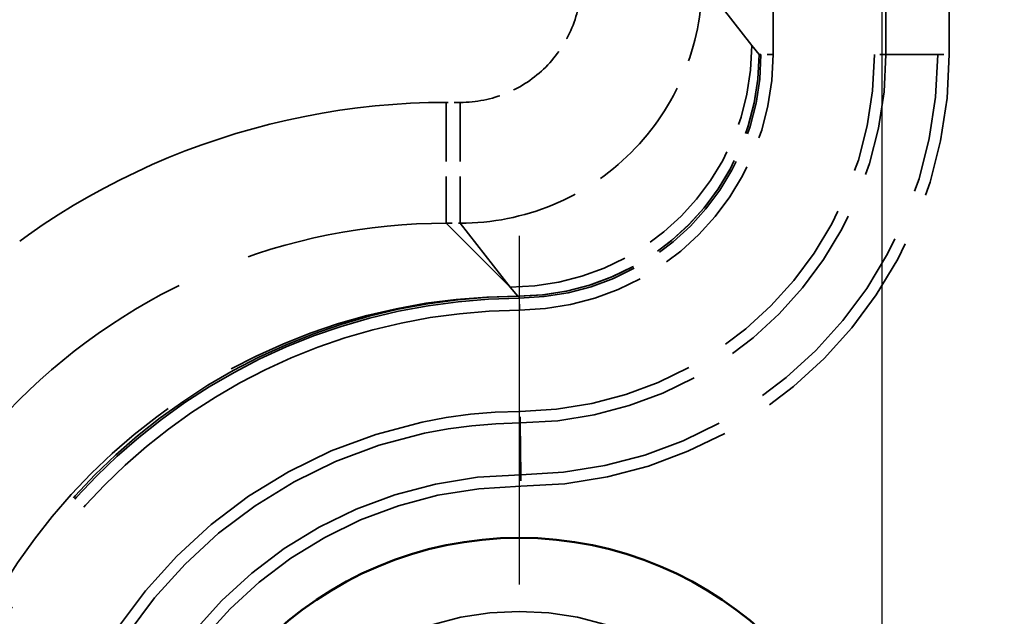
# Model space of a CAD drawing. Units: millimetres. Extents: x 2 to 1680, y 2 to 1186.
# Drawn here: x 1370 to 1386, y 576 to 586 of the extents above; entities that cross this region are included whole.
import ezdxf

# ---------------------------------------------------------------- set-up
doc = ezdxf.new("R2010")
doc.units = ezdxf.units.MM
doc.header["$LTSCALE"] = 2
for name, pattern in [('CHAIN', [0.3543, 0.2362, -0.0295, 0.0591, -0.0295]), ('DASH_DOT', [0.37, 0.24, -0.06, 0.01, -0.06]), ('DASHED', [0.2067, 0.1654, -0.0413])]:
    doc.linetypes.add(name, pattern=pattern)
for name, color, linetype, lineweight in [('Bemaßung (ISO)', 1, 'Continuous', 25), ('Mittelpunktmarkierung (ISO)', 1, 'DASH_DOT', 25), ('Sichtbar (ISO)', 7, 'Continuous', 50), ('Sichtbar schmal (ISO)', 1, 'Continuous', 25), ('Verdeckt (ISO)', 5, 'DASHED', 35), ('Verdeckt schmal (ISO)', 5, 'DASHED', 35)]:
    doc.layers.add(name, color=color, linetype=linetype, lineweight=lineweight)
doc.styles.add('5', font='isocpeur.ttf', dxfattribs={"width": 1.1})
doc.dimstyles.new('11-Bopla 5', dxfattribs={"dimscale": 2, "dimtxt": 5, "dimasz": 2.5, "dimexe": 1, "dimexo": 0, "dimgap": 0.6, "dimtad": 1, "dimdec": 6, "dimrnd": 1e-08, "dimtxsty": '5', "dimcen": 0.09, "dimdle": 7, "dimclrd": 1, "dimclre": 1, "dimclrt": 7, "dimadec": 6, "dimazin": 2, "dimtfac": 0.7, "dimtdec": 3, "dimtmove": 0, "dimatfit": 3, "dimfxl": 1, "dimtolj": 1, "dimlwd": 25, "dimlwe": 25, "dimarcsym": 0})

# ---------------------------------------------------------------- blocks, each defined once
blk = doc.blocks.new('*D8')
at = {"layer": 'Bemaßung (ISO)', "color": 1, "linetype": 'Continuous', "lineweight": 25}
for p, q in [((1377.859, 871.027), (1423.859, 871.027)), ((1421.859, 866.027), (1421.859, 276.027)), ((1377.859, 271.027), (1423.859, 271.027))]:
    blk.add_line(p, q, dxfattribs=at)
at = {"layer": 'Bemaßung (ISO)', "color": 1, "linetype": 'Continuous'}
for points in [[(1421.026, 866.027), (1422.692, 866.027), (1421.859, 871.027)], [(1421.026, 276.027), (1422.692, 276.027), (1421.859, 271.027)]]:
    blk.add_solid(points, dxfattribs=at)
at = {"layer": 'Defpoints', "color": 0, "linetype": 'Continuous'}
for p in [(1377.859, 871.027), (1377.859, 271.027), (1421.859, 271.027)]:
    blk.add_point(p, dxfattribs=at)
at = {"layer": 'Bemaßung (ISO)', "color": 7, "linetype": 'Continuous', "lineweight": 25, "insert": (1420.659, 560.577), "char_height": 10, "attachment_point": 7, "rotation": 90, "style": '5'}
blk.add_mtext('\\A1;600', dxfattribs=at)

msp = doc.modelspace()

# ---------------------------------------------------------------- linework, layer by layer
at = {"layer": 'Mittelpunktmarkierung (ISO)', "linetype": 'CHAIN', "ltscale": 12.223182}
msp.add_line((1377.8591431, 582.0272863), (1377.8591431, 560.0272863), dxfattribs=at)
at = {"layer": 'Sichtbar (ISO)'}
msp.add_circle((1377.8591431, 571.0272863), 6, dxfattribs=at)
at = {"layer": 'Sichtbar schmal (ISO)'}
msp.add_line((1383.8591431, 571.0272863), (1383.8591431, 859.5057276), dxfattribs=at)
at = {"layer": 'Verdeckt (ISO)', "ltscale": 5.951227}
msp.add_arc((1377.8269118, 585.0249022), 3.9977491, 270.4678476, 0.03012271, dxfattribs=at)
at = {"layer": 'Verdeckt (ISO)', "ltscale": 25.19931}
msp.add_arc((1377.9412117, 571.0272802), 10.0003395, 90.4678476, 269.5235983, dxfattribs=at)
at = {"layer": 'Verdeckt (ISO)', "ltscale": 5.97426}
msp.add_ellipse((1377.8243962, 585.0276804), major_axis=(2.4629213, -3.1527125), ratio=0.9998257436, start_param=5.6224496094, end_param=7.1907207512, dxfattribs=at)
at = {"layer": 'Verdeckt (ISO)', "ltscale": 14.935439}
msp.add_ellipse((1377.8602244, 571.0262051), major_axis=(7.0725969, -7.0725969), ratio=0.9997838072, start_param=2.3586587915, end_param=3.9268827089, dxfattribs=at)
at = {"layer": 'Verdeckt schmal (ISO)', "ltscale": 25.347466}
msp.add_line((1381.8568707, 846.9930678), (1381.8568707, 585.027004), dxfattribs=at)
at = {"layer": 'Verdeckt schmal (ISO)', "ltscale": 25.347456}
msp.add_line((1382.0568575, 585.0271083), (1382.0568575, 846.9930678), dxfattribs=at)
at = {"layer": 'Verdeckt schmal (ISO)', "ltscale": 25.347433}
msp.add_line((1383.732118, 846.9930678), (1383.7321178, 585.0273413), dxfattribs=at)
at = {"layer": 'Verdeckt schmal (ISO)', "ltscale": 25.347425}
msp.add_line((1383.9228612, 585.0274201), (1383.9228613, 846.9930678), dxfattribs=at)
at = {"layer": 'Verdeckt schmal (ISO)', "ltscale": 25.347391}
msp.add_line((1384.7805631, 846.9930678), (1384.7805629, 585.0277744), dxfattribs=at)
at = {"layer": 'Verdeckt schmal (ISO)', "ltscale": 25.347383}
msp.add_line((1384.9713063, 585.0278532), (1384.9713065, 846.9930678), dxfattribs=at)
at = {"layer": 'Verdeckt schmal (ISO)', "ltscale": 24.803493}
msp.add_line((1381.7067393, 585.1779124), (1380.8818674, 586.2332631), dxfattribs=at)
at = {"layer": 'Verdeckt schmal (ISO)', "ltscale": 9.771872}
msp.add_line((1381.8246604, 585.027004), (1381.7067393, 585.1779124), dxfattribs=at)
at = {"layer": 'Verdeckt schmal (ISO)', "ltscale": 2.668841}
for p, q in [((1381.8568707, 585.027004), (1381.8246604, 585.027004)), ((1377.859818, 580.9950771), (1377.859555, 581.0272863))]:
    msp.add_line(p, q, dxfattribs=at)
at = {"layer": 'Verdeckt schmal (ISO)', "ltscale": 0.2969}
for p, q in [((1382.0568575, 585.0271083), (1381.8568707, 585.027004)), ((1377.861451, 580.795097), (1377.859818, 580.9950771))]:
    msp.add_line(p, q, dxfattribs=at)
at = {"layer": 'Verdeckt schmal (ISO)', "ltscale": 0.240913}
for p, q in [((1383.9228613, 585.0274201), (1383.7321178, 585.0273413)), ((1384.7805629, 585.0277744), (1384.9713063, 585.0278532)), ((1377.8766876, 578.9291553), (1377.8751301, 579.1198924)), ((1377.8836911, 578.0714822), (1377.8852486, 577.8807452))]:
    msp.add_line(p, q, dxfattribs=at)
at = {"layer": 'Verdeckt schmal (ISO)', "ltscale": 2.716279}
for p, q in [((1383.9228612, 585.0274201), (1384.7805629, 585.0277744)), ((1377.8766876, 578.9291554), (1377.8836911, 578.0714822))]:
    msp.add_line(p, q, dxfattribs=at)
at = {"layer": 'Verdeckt schmal (ISO)', "ltscale": 2.963782}
for p, q in [((1376.6517472, 584.2333849), (1376.6517472, 582.2336012)), ((1376.8822055, 584.2333849), (1376.8822055, 582.2336012))]:
    msp.add_line(p, q, dxfattribs=at)
at = {"layer": 'Verdeckt schmal (ISO)', "ltscale": 0.219377}
for p, q in [((1376.8822055, 584.2333849), (1376.6517472, 584.2333849)), ((1376.6517472, 582.2336012), (1376.8822055, 582.2336012))]:
    msp.add_line(p, q, dxfattribs=at)
at = {"layer": 'Verdeckt schmal (ISO)', "ltscale": 24.802319}
msp.add_line((1377.7070035, 581.1783448), (1376.6517472, 582.2336012), dxfattribs=at)
at = {"layer": 'Verdeckt schmal (ISO)', "ltscale": 24.801275}
msp.add_line((1376.8822055, 582.2336012), (1377.7070035, 581.1783448), dxfattribs=at)
at = {"layer": 'Verdeckt schmal (ISO)', "ltscale": 9.784212}
msp.add_line((1377.7070035, 581.1783448), (1377.8344976, 581.0272586), dxfattribs=at)
at = {"layer": 'Verdeckt schmal (ISO)', "ltscale": 24.231161}
msp.add_circle((1377.8591431, 571.0272863), 4.7828427, dxfattribs=at)
at = {"layer": 'Verdeckt schmal (ISO)', "ltscale": 5.999162}
msp.add_arc((1377.8269118, 585.0249022), 4.0299595, 270.4678476, 0.02988194, dxfattribs=at)
at = {"layer": 'Verdeckt schmal (ISO)', "ltscale": 6.296875}
msp.add_arc((1377.8269118, 585.0249022), 4.2299463, 270.4678476, 0.02988194, dxfattribs=at)
at = {"layer": 'Verdeckt schmal (ISO)', "ltscale": 8.790167}
msp.add_arc((1377.8269118, 585.0249022), 5.9052066, 270.4678476, 0.02366576, dxfattribs=at)
at = {"layer": 'Verdeckt schmal (ISO)', "ltscale": 9.0741}
msp.add_arc((1377.8269118, 585.0249022), 6.09595, 270.4678476, 0.02366576, dxfattribs=at)
at = {"layer": 'Verdeckt schmal (ISO)', "ltscale": 10.350843}
msp.add_arc((1377.8269118, 585.0249022), 6.9536517, 270.4678476, 0.02366576, dxfattribs=at)
at = {"layer": 'Verdeckt schmal (ISO)', "ltscale": 10.634776}
msp.add_arc((1377.8269118, 585.0249022), 7.1443951, 270.4678476, 0.02366576, dxfattribs=at)
at = {"layer": 'Verdeckt schmal (ISO)', "ltscale": 25.118145}
msp.add_arc((1377.9412117, 571.0272802), 9.9681292, 90.4678476, 269.5235983, dxfattribs=at)
at = {"layer": 'Verdeckt schmal (ISO)', "ltscale": 24.61421}
msp.add_arc((1377.9412117, 571.0272802), 9.7681424, 90.4678476, 269.5235983, dxfattribs=at)
at = {"layer": 'Verdeckt schmal (ISO)', "ltscale": 30.589218}
msp.add_arc((1377.9412117, 571.0272802), 8.092882, 90.4678476, 269.5235983, dxfattribs=at)
at = {"layer": 'Verdeckt schmal (ISO)', "ltscale": 29.868252}
msp.add_arc((1377.9412117, 571.0272802), 7.9021386, 90.4678476, 269.5235983, dxfattribs=at)
at = {"layer": 'Verdeckt schmal (ISO)', "ltscale": 26.626339}
msp.add_arc((1377.9412117, 571.0272802), 7.0444369, 90.4678476, 269.5235983, dxfattribs=at)
at = {"layer": 'Verdeckt schmal (ISO)', "ltscale": 25.905373}
msp.add_arc((1377.9412117, 571.0272802), 6.8536935, 90.4678476, 269.5235983, dxfattribs=at)
at = {"layer": 'Verdeckt schmal (ISO)', "ltscale": 5.983037}
msp.add_ellipse((1377.7070035, 585.1779124), major_axis=(3.1515482, 2.4632791), ratio=0.9998258551, start_param=4.0490474703, end_param=5.6196747934, dxfattribs=at)
at = {"layer": 'Verdeckt schmal (ISO)', "ltscale": 5.982893}
msp.add_open_spline([(1376.8822055, 582.2336012), (1377.4058423, 582.2336454), (1377.9290757, 582.3377762), (1378.896439, 582.7385191), (1379.3400942, 583.0349736), (1380.080495, 583.7753744), (1380.3769495, 584.2190296), (1380.7776923, 585.1863929), (1380.8818232, 585.7096263), (1380.8818674, 586.2332631)], degree=3, knots=[5.6198437972, 5.6198437972, 5.6198437972, 5.6198437972, 6.0125006279, 6.0125006279, 6.4051574587, 6.4051574587, 6.7978142895, 6.7978142895, 7.1904711203, 7.1904711203, 7.1904711203, 7.1904711203], dxfattribs=at)
at = {"layer": 'Verdeckt schmal (ISO)', "ltscale": 2.991471}
msp.add_open_spline([(1378.8819995, 586.2332631), (1378.8819995, 585.9714164), (1378.8299528, 585.7097759), (1378.7297809, 585.4679173), (1378.629609, 585.2260588), (1378.4813907, 585.0042198), (1378.2962939, 584.8191152), (1378.1111971, 584.6340106), (1377.8893674, 584.4857861), (1377.6475191, 584.38561), (1377.4056707, 584.2854339), (1377.1440412, 584.2333849), (1376.8822055, 584.2333849)], degree=3, knots=[5.3758994941, 5.3758994941, 5.3758994941, 5.3758994941, 5.7685563249, 5.7685563249, 5.7685563249, 6.1612131556, 6.1612131556, 6.1612131556, 6.5538699864, 6.5538699864, 6.5538699864, 6.9465268172, 6.9465268172, 6.9465268172, 6.9465268172], dxfattribs=at)
at = {"layer": 'Verdeckt schmal (ISO)', "ltscale": 22.795225}
msp.add_open_spline([(1376.6517472, 584.2333849), (1375.0807139, 584.2333849), (1373.5109326, 583.9211103), (1370.6087602, 582.7190673), (1369.2777937, 581.8297715), (1367.056658, 579.6086358), (1366.1673622, 578.2776693), (1364.9653192, 575.3754969), (1364.6530445, 573.8057156), (1364.6530445, 572.2346823)], degree=3, knots=[2.3563025983, 2.3563025983, 2.3563025983, 2.3563025983, 2.7489476259, 2.7489476259, 3.1415926536, 3.1415926536, 3.5342376812, 3.5342376812, 3.9268827089, 3.9268827089, 3.9268827089, 3.9268827089], dxfattribs=at)
at = {"layer": 'Verdeckt schmal (ISO)', "ltscale": 14.957655}
msp.add_open_spline([(1366.6528283, 572.2346823), (1366.6527717, 573.5439334), (1366.9129552, 574.8521297), (1367.4137759, 576.0613988), (1367.9145965, 577.270668), (1368.6556604, 578.3798226), (1369.5811336, 579.3052958), (1370.5066068, 580.230769), (1371.6157615, 580.9718329), (1372.8250306, 581.4726536), (1374.0342998, 581.9734742), (1375.3424961, 582.2336578), (1376.6517472, 582.2336012)], degree=3, knots=[2.3563025983, 2.3563025983, 2.3563025983, 2.3563025983, 2.7489476259, 2.7489476259, 2.7489476259, 3.1415926536, 3.1415926536, 3.1415926536, 3.5342376812, 3.5342376812, 3.5342376812, 3.9268827089, 3.9268827089, 3.9268827089, 3.9268827089], dxfattribs=at)

# ---------------------------------------------------------------- dimensions: what is measured, and where the dimension line sits
at = {"layer": 'Bemaßung (ISO)', "color": 1, "linetype": 'Continuous', "lineweight": 25}
dim = msp.add_linear_dim(base=(1421.8591431453, 271.0272863339), p1=(1377.8591431453, 871.0272863339), p2=(1377.8591431453, 271.0272863339), angle=270, dimstyle='11-Bopla 5', override={"dimgap": 0.6, "dimdec": 6, "dimtol": 0, "dimlim": 0, "dimtp": 0, "dimtm": 0, "dimtdec": 3, "dimtofl": 0, "dimatfit": 1}, dxfattribs=at)
dim.commit()
dim.dimension.update_dxf_attribs({"geometry": '*D8', "text_midpoint": (1421.8591431453, 571.0272863339), "dimtype": 160})

doc.saveas('drawing.dxf')
